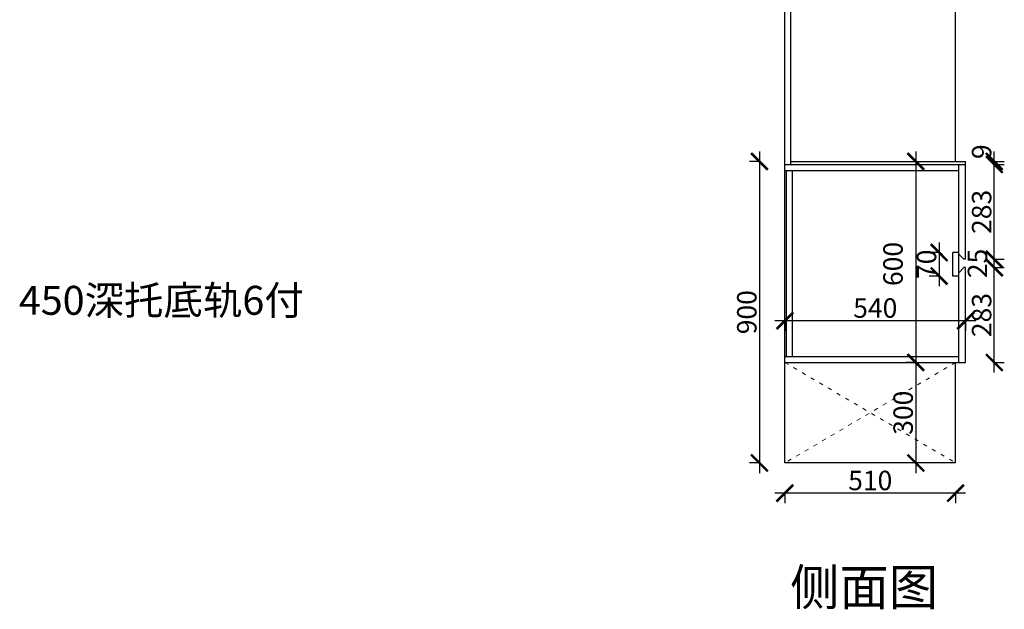
# Model space of a CAD drawing. Units: millimetres. Extents: x 6771 to 18412, y -60074 to -52879.
# Drawn here: x 6771 to 9712, y -58245 to -56486 of the extents above; entities that cross this region are included whole.
import ezdxf

# ---------------------------------------------------------------- set-up
doc = ezdxf.new("R2010")
doc.units = ezdxf.units.MM
doc.linetypes.add('ACAD_ISO03W100', pattern=[30, 12, -18])
doc.layers.add('1', color=7, linetype='Continuous', lineweight=20)
doc.styles.get("Standard").update_dxf_attribs({"font": 'arial.ttf'})
doc.dimstyles.new('ISO-25', dxfattribs={"dimtxt": 80, "dimasz": 55, "dimexe": 50, "dimexo": 50, "dimtad": 1, "dimdec": 0, "dimtxsty": 'Standard', "dimblk": 'ARCHTICK', "dimcen": 3, "dimdle": 50, "dimadec": 0, "dimazin": 0, "dimtfac": 1, "dimtdec": 0, "dimtmove": 0, "dimatfit": 3, "dimfxl": 50, "dimfxlon": 1, "dimarcsym": 0})

# ---------------------------------------------------------------- blocks, each defined once
blk = doc.blocks.new('_ArchTick')
at = {"color": 0, "linetype": 'ByBlock', "const_width": 0.15}
blk.add_lwpolyline([(-0.5, -0.5), (0.5, 0.5)], dxfattribs=at)
blk = doc.blocks.new('*D79')
at = {"color": 1, "lineweight": -2, "transparency": 16777216}
for p, q in [((9626.6, -57384), (9026.6, -57384)), ((9056.6, -57381), (9056.6, -57414)), ((9596.6, -57381), (9596.6, -57414))]:
    blk.add_line(p, q, dxfattribs=at)
at = {"layer": 'Defpoints', "color": 0, "transparency": 16777216}
for p in [(9596.6, -57310), (9056.6, -57338.3), (9056.6, -57384)]:
    blk.add_point(p, dxfattribs=at)
at = {"color": 1, "lineweight": -2, "transparency": 16777216, "xscale": 50, "yscale": 50, "zscale": 50, "rotation": 180}
blk.add_blockref('_ArchTick', (9056.6, -57384), dxfattribs=at)
at = {"color": 1, "lineweight": -2, "transparency": 16777216, "xscale": 50, "yscale": 50, "zscale": 50}
blk.add_blockref('_ArchTick', (9596.6, -57384), dxfattribs=at)
at = {"color": 1, "transparency": 16777216, "insert": (9326.6, -57353.8), "char_height": 58, "attachment_point": 5}
blk.add_mtext('540', dxfattribs=at)
blk = doc.blocks.new('*D82')
at = {"color": 1, "lineweight": -2, "transparency": 16777216}
for p, q in [((9447.6, -56878.7), (9447.6, -57538.7)), ((9447.6, -56908.7), (9477.6, -56908.7)), ((9447.6, -57508.7), (9417.6, -57508.7))]:
    blk.add_line(p, q, dxfattribs=at)
at = {"layer": 'Defpoints', "color": 0, "transparency": 16777216}
for p in [(9417.5, -56908.7), (9447.6, -57508.7), (9449.4, -57508.7)]:
    blk.add_point(p, dxfattribs=at)
at = {"color": 1, "lineweight": -2, "transparency": 16777216, "xscale": 50, "yscale": 50, "zscale": 50}
for p, rotation in [((9447.6, -56908.7), 90), ((9447.6, -57508.7), 270)]:
    blk.add_blockref('_ArchTick', p, dxfattribs=dict(at, rotation=rotation))
at = {"color": 1, "transparency": 16777216, "insert": (9387.1, -57214.7), "char_height": 58, "attachment_point": 5, "rotation": 90}
blk.add_mtext('600', dxfattribs=at)
blk = doc.blocks.new('*D83')
at = {"color": 1, "lineweight": -2, "transparency": 16777216}
for p, q in [((9447.6, -57478.7), (9447.6, -57838.7)), ((9447.6, -57508.7), (9417.6, -57508.7)), ((9447.6, -57808.7), (9417.6, -57808.7))]:
    blk.add_line(p, q, dxfattribs=at)
at = {"layer": 'Defpoints', "color": 0, "transparency": 16777216}
for p in [(9449.4, -57508.7), (9447.6, -57808.7), (9457.5, -57808.7)]:
    blk.add_point(p, dxfattribs=at)
at = {"color": 1, "lineweight": -2, "transparency": 16777216, "xscale": 50, "yscale": 50, "zscale": 50}
for p, rotation in [((9447.6, -57508.7), 90), ((9447.6, -57808.7), 270)]:
    blk.add_blockref('_ArchTick', p, dxfattribs=dict(at, rotation=rotation))
at = {"color": 1, "transparency": 16777216, "insert": (9417.4, -57658.7), "char_height": 58, "attachment_point": 5, "rotation": 90}
blk.add_mtext('300', dxfattribs=at)
blk = doc.blocks.new('*D84')
at = {"color": 1, "lineweight": -2, "transparency": 16777216}
for p, q in [((9596.6, -57898.8), (9026.6, -57898.8)), ((9056.6, -57895.8), (9056.6, -57928.8)), ((9566.6, -57895.8), (9566.6, -57928.8))]:
    blk.add_line(p, q, dxfattribs=at)
at = {"layer": 'Defpoints', "color": 0, "transparency": 16777216}
for p in [(9056.6, -57727.5), (9566.6, -57727.5), (9056.6, -57898.8)]:
    blk.add_point(p, dxfattribs=at)
at = {"color": 1, "lineweight": -2, "transparency": 16777216, "xscale": 50, "yscale": 50, "zscale": 50, "rotation": 180}
blk.add_blockref('_ArchTick', (9056.6, -57898.8), dxfattribs=at)
at = {"color": 1, "lineweight": -2, "transparency": 16777216, "xscale": 50, "yscale": 50, "zscale": 50}
blk.add_blockref('_ArchTick', (9566.6, -57898.8), dxfattribs=at)
at = {"color": 1, "transparency": 16777216, "insert": (9311.6, -57868.5), "char_height": 58, "attachment_point": 5}
blk.add_mtext('510', dxfattribs=at)
blk = doc.blocks.new('*D85')
at = {"color": 1, "lineweight": -2, "transparency": 16777216}
for p, q in [((9517.4, -57150.7), (9517.4, -57280.7)), ((9520.4, -57180.7), (9487.4, -57180.7)), ((9520.4, -57250.7), (9487.4, -57250.7))]:
    blk.add_line(p, q, dxfattribs=at)
at = {"layer": 'Defpoints', "color": 0, "transparency": 16777216}
for p in [(9562, -57180.7), (9517.4, -57250.7), (9562, -57250.7)]:
    blk.add_point(p, dxfattribs=at)
at = {"color": 1, "lineweight": -2, "transparency": 16777216, "xscale": 50, "yscale": 50, "zscale": 50}
for p, rotation in [((9517.4, -57180.7), 90), ((9517.4, -57250.7), 270)]:
    blk.add_blockref('_ArchTick', p, dxfattribs=dict(at, rotation=rotation))
at = {"color": 1, "transparency": 16777216, "insert": (9487.2, -57215.7), "char_height": 58, "attachment_point": 5, "rotation": 90}
blk.add_mtext('70', dxfattribs=at)
blk = doc.blocks.new('*D92')
at = {"color": 1, "lineweight": -2, "transparency": 16777216}
for p, q in [((9682.1, -57538.7), (9682.1, -57195.7)), ((9679.1, -57225.7), (9712.1, -57225.7)), ((9679.1, -57508.7), (9712.1, -57508.7))]:
    blk.add_line(p, q, dxfattribs=at)
at = {"layer": 'Defpoints', "color": 0, "transparency": 16777216}
for p in [(9596.6, -57225.7), (9682.1, -57225.7), (9596.6, -57508.7)]:
    blk.add_point(p, dxfattribs=at)
at = {"color": 1, "lineweight": -2, "transparency": 16777216, "xscale": 50, "yscale": 50, "zscale": 50}
for p, rotation in [((9682.1, -57225.7), 90), ((9682.1, -57508.7), 270)]:
    blk.add_blockref('_ArchTick', p, dxfattribs=dict(at, rotation=rotation))
at = {"color": 1, "transparency": 16777216, "insert": (9651.8, -57367.2), "char_height": 58, "attachment_point": 5, "rotation": 90}
blk.add_mtext('283', dxfattribs=at)
blk = doc.blocks.new('*D31')
at = {"color": 1, "lineweight": -2, "transparency": 16777216}
for p, q in [((9682.1, -57255.7), (9682.1, -57170.7)), ((9679.1, -57200.7), (9712.1, -57200.7)), ((9679.1, -57225.7), (9712.1, -57225.7))]:
    blk.add_line(p, q, dxfattribs=at)
at = {"layer": 'Defpoints', "color": 0, "transparency": 16777216}
for p in [(9596.6, -57200.7), (9682.1, -57200.7), (9596.6, -57225.7)]:
    blk.add_point(p, dxfattribs=at)
at = {"color": 1, "lineweight": -2, "transparency": 16777216, "xscale": 50, "yscale": 50, "zscale": 50}
for p, rotation in [((9682.1, -57200.7), 90), ((9682.1, -57225.7), 270)]:
    blk.add_blockref('_ArchTick', p, dxfattribs=dict(at, rotation=rotation))
at = {"color": 1, "transparency": 16777216, "insert": (9639.3, -57213.2), "char_height": 58, "attachment_point": 5, "rotation": 90}
blk.add_mtext('25', dxfattribs=at)
blk = doc.blocks.new('*D93')
at = {"color": 1, "lineweight": -2, "transparency": 16777216}
for p, q in [((9682.1, -57230.7), (9682.1, -56887.7)), ((9679.1, -56917.7), (9712.1, -56917.7)), ((9679.1, -57200.7), (9712.1, -57200.7))]:
    blk.add_line(p, q, dxfattribs=at)
at = {"layer": 'Defpoints', "color": 0, "transparency": 16777216}
for p in [(9596.6, -56917.7), (9682.1, -56917.7), (9596.6, -57200.7)]:
    blk.add_point(p, dxfattribs=at)
at = {"color": 1, "lineweight": -2, "transparency": 16777216, "xscale": 50, "yscale": 50, "zscale": 50}
for p, rotation in [((9682.1, -56917.7), 90), ((9682.1, -57200.7), 270)]:
    blk.add_blockref('_ArchTick', p, dxfattribs=dict(at, rotation=rotation))
at = {"color": 1, "transparency": 16777216, "insert": (9651.8, -57059.2), "char_height": 58, "attachment_point": 5, "rotation": 90}
blk.add_mtext('283', dxfattribs=at)
blk = doc.blocks.new('*D94')
at = {"color": 1, "lineweight": -2, "transparency": 16777216}
for p, q in [((9682.1, -56947.7), (9682.1, -56878.7)), ((9679.1, -56908.7), (9712.1, -56908.7)), ((9679.1, -56917.7), (9712.1, -56917.7))]:
    blk.add_line(p, q, dxfattribs=at)
at = {"layer": 'Defpoints', "color": 0, "transparency": 16777216}
for p in [(9596.6, -56908.7), (9682.1, -56908.7), (9596.6, -56917.7)]:
    blk.add_point(p, dxfattribs=at)
at = {"color": 1, "lineweight": -2, "transparency": 16777216, "xscale": 50, "yscale": 50, "zscale": 50}
for p, rotation in [((9682.1, -56908.7), 90), ((9682.1, -56917.7), 270)]:
    blk.add_blockref('_ArchTick', p, dxfattribs=dict(at, rotation=rotation))
at = {"color": 1, "transparency": 16777216, "insert": (9651.8, -56879.6), "char_height": 58, "attachment_point": 5, "rotation": 90}
blk.add_mtext('9', dxfattribs=at)
blk = doc.blocks.new('*D98')
at = {"color": 1, "lineweight": -2, "transparency": 16777216}
for p, q in [((8980.6, -56878.7), (8980.6, -57838.7)), ((8983.6, -56908.7), (8950.6, -56908.7)), ((8983.6, -57808.7), (8950.6, -57808.7))]:
    blk.add_line(p, q, dxfattribs=at)
at = {"layer": 'Defpoints', "color": 0, "transparency": 16777216}
for p in [(9172.1, -56908.7), (8980.6, -57808.7), (9172.1, -57808.7)]:
    blk.add_point(p, dxfattribs=at)
at = {"color": 1, "lineweight": -2, "transparency": 16777216, "xscale": 50, "yscale": 50, "zscale": 50}
for p, rotation in [((8980.6, -56908.7), 90), ((8980.6, -57808.7), 270)]:
    blk.add_blockref('_ArchTick', p, dxfattribs=dict(at, rotation=rotation))
at = {"color": 1, "transparency": 16777216, "insert": (8950.4, -57358.7), "char_height": 58, "attachment_point": 5, "rotation": 90}
blk.add_mtext('900', dxfattribs=at)

msp = doc.modelspace()

# ---------------------------------------------------------------- linework, layer by layer
for p, q in [((9056.6, -57808.7), (9056.6, -55273.7)), ((9566.6, -56908.7), (9566.6, -55273.7)), ((9074.6, -56917.7), (9074.6, -56088.7)), ((9596.6, -57200.7), (9596.6, -56908.7)), ((9056.6, -56935.7), (9576.6, -56935.7)), ((9061.6, -57490.7), (9061.6, -56935.7)), ((9079.6, -57490.7), (9079.6, -56935.7)), ((9576.6, -57200.7), (9576.6, -56917.7)), ((9558.6, -57250.7), (9558.6, -57180.7)), ((9576.6, -57180.7), (9558.6, -57180.7)), ((9576.6, -57240.7), (9576.6, -57180.7)), ((9576.6, -57185.7), (9591.6, -57200.7)), ((9596.6, -57200.7), (9591.6, -57200.7)), ((9576.6, -57508.7), (9576.6, -57225.7)), ((9591.6, -57225.7), (9576.6, -57240.7)), ((9596.6, -57225.7), (9591.6, -57225.7)), ((9596.6, -57508.7), (9596.6, -57225.7)), ((9576.6, -57250.7), (9558.6, -57250.7)), ((9056.6, -57490.7), (9576.6, -57490.7)), ((9056.6, -57508.7), (9596.6, -57508.7)), ((9566.6, -57808.7), (9566.6, -57508.7)), ((9566.6, -57808.7), (9056.6, -57808.7))]:
    msp.add_line(p, q)
at = {"color": 3}
for p, q in [((9074.6, -56908.7), (9596.6, -56908.7)), ((9056.6, -56917.7), (9596.6, -56917.7))]:
    msp.add_line(p, q, dxfattribs=at)
at = {"layer": '1', "color": 252, "linetype": 'ACAD_ISO03W100', "lineweight": 15}
for p, q in [((9056.6, -57508.7), (9566.6, -57808.7)), ((9566.6, -57508.7), (9056.6, -57808.7))]:
    msp.add_line(p, q, dxfattribs=at)

# ---------------------------------------------------------------- texts
at = {"layer": '1', "attachment_point": 1}
for s, insert, char_height, width in [('{\\fSimSun|b0|i0|c134|p2;450深托底轨6付}', (6768.6, -57280), 86.381, 2391.517), ('{\\fSimSun|b0|i0|c134|p2;侧面图}', (9072.2, -58125.7), 107.976, 2989.396)]:
    msp.add_mtext(s, dxfattribs=dict(at, insert=insert, char_height=char_height, width=width))

# ---------------------------------------------------------------- dimensions: what is measured, and where the dimension line sits
for base, p1, p2, override, picture, middle in [((8980.6, -57808.7), (9172.1, -56908.7), (9172.1, -57808.7), {"dimtxt": 58, "dimasz": 50, "dimexe": 30, "dimexo": 40, "dimcen": 2.5, "dimdle": 30, "dimclrd": 1, "dimclre": 1, "dimclrt": 1, "dimfxl": 3, "dimtfillclr": 1, "dimarcsym": 1}, '*D98', (8950.4, -57358.7)), ((9682.1, -56917.7), (9596.6, -57200.7), (9596.6, -56917.7), {"dimtxt": 58, "dimasz": 50, "dimexe": 30, "dimexo": 40, "dimcen": 2.5, "dimdle": 30, "dimclrd": 1, "dimclre": 1, "dimclrt": 1, "dimtmove": 1, "dimfxl": 3, "dimtfillclr": 1, "dimarcsym": 1}, '*D93', (9651.8, -57059.2)), ((9682.1, -57225.7), (9596.6, -57508.7), (9596.6, -57225.7), {"dimtxt": 58, "dimasz": 50, "dimexe": 30, "dimexo": 40, "dimcen": 2.5, "dimdle": 30, "dimclrd": 1, "dimclre": 1, "dimclrt": 1, "dimfxl": 3, "dimtfillclr": 1, "dimarcsym": 1}, '*D92', (9651.8, -57367.2)), ((9447.6, -57808.7), (9449.4, -57508.7), (9457.5, -57808.7), {"dimtxt": 58, "dimasz": 50, "dimexe": 30, "dimexo": 40, "dimcen": 2.5, "dimdle": 30, "dimclrd": 1, "dimclre": 1, "dimclrt": 1, "dimtmove": 1, "dimfxl": 3, "dimtfillclr": 1, "dimarcsym": 1}, '*D83', (9417.4, -57658.7))]:
    dim = msp.add_linear_dim(base=base, p1=p1, p2=p2, angle=90, dimstyle='ISO-25', override=override)
    dim.commit()
    dim.dimension.update_dxf_attribs({"geometry": picture, "text_midpoint": middle})
for base, p1, p2, override, picture, middle in [((9447.6, -57508.7), (9417.5, -56908.7), (9449.4, -57508.7), {"dimtxt": 58, "dimasz": 50, "dimexe": 30, "dimexo": 40, "dimcen": 2.5, "dimdle": 30, "dimclrd": 1, "dimclre": 1, "dimclrt": 1, "dimtmove": 1, "dimfxl": 3, "dimtfillclr": 1, "dimarcsym": 1}, '*D82', (9417.4, -57214.7)), ((9682.1, -56908.7), (9596.6, -56917.7), (9596.6, -56908.7), {"dimtxt": 58, "dimasz": 50, "dimexe": 30, "dimexo": 40, "dimcen": 2.5, "dimdle": 30, "dimclrd": 1, "dimclre": 1, "dimclrt": 1, "dimtmove": 1, "dimfxl": 3, "dimtfillclr": 1, "dimarcsym": 1}, '*D94', (9682.1, -56879.6)), ((9517.4, -57250.7), (9562, -57180.7), (9562, -57250.7), {"dimtxt": 58, "dimasz": 50, "dimexe": 30, "dimexo": 40, "dimcen": 2.5, "dimdle": 30, "dimclrd": 1, "dimclre": 1, "dimclrt": 1, "dimfxl": 3, "dimtfillclr": 1, "dimarcsym": 1}, '*D85', (9517.4, -57215.7)), ((9682.1, -57200.7), (9596.6, -57225.7), (9596.6, -57200.7), {"dimtxt": 58, "dimasz": 50, "dimexe": 30, "dimexo": 40, "dimcen": 2.5, "dimdle": 30, "dimclrd": 1, "dimclre": 1, "dimclrt": 1, "dimtmove": 1, "dimfxl": 3, "dimtfillclr": 1, "dimarcsym": 1}, '*D31', (9669.6, -57213.2))]:
    dim = msp.add_linear_dim(base=base, p1=p1, p2=p2, angle=90, dimstyle='ISO-25', override=override)
    dim.commit()
    dim.dimension.update_dxf_attribs({"geometry": picture, "text_midpoint": middle, "dimtype": 128})
for base, p1, p2, picture, middle in [((9056.6, -57384), (9596.6, -57310), (9056.6, -57338.3), '*D79', (9326.6, -57353.8)), ((9056.6, -57898.8), (9566.6, -57727.5), (9056.6, -57727.5), '*D84', (9311.6, -57868.5))]:
    dim = msp.add_linear_dim(base=base, p1=p1, p2=p2, dimstyle='ISO-25', override={"dimtxt": 58, "dimasz": 50, "dimexe": 30, "dimexo": 40, "dimcen": 2.5, "dimdle": 30, "dimclrd": 1, "dimclre": 1, "dimclrt": 1, "dimfxl": 3, "dimtfillclr": 1, "dimarcsym": 1})
    dim.commit()
    dim.dimension.update_dxf_attribs({"geometry": picture, "text_midpoint": middle})

doc.saveas('drawing.dxf')
